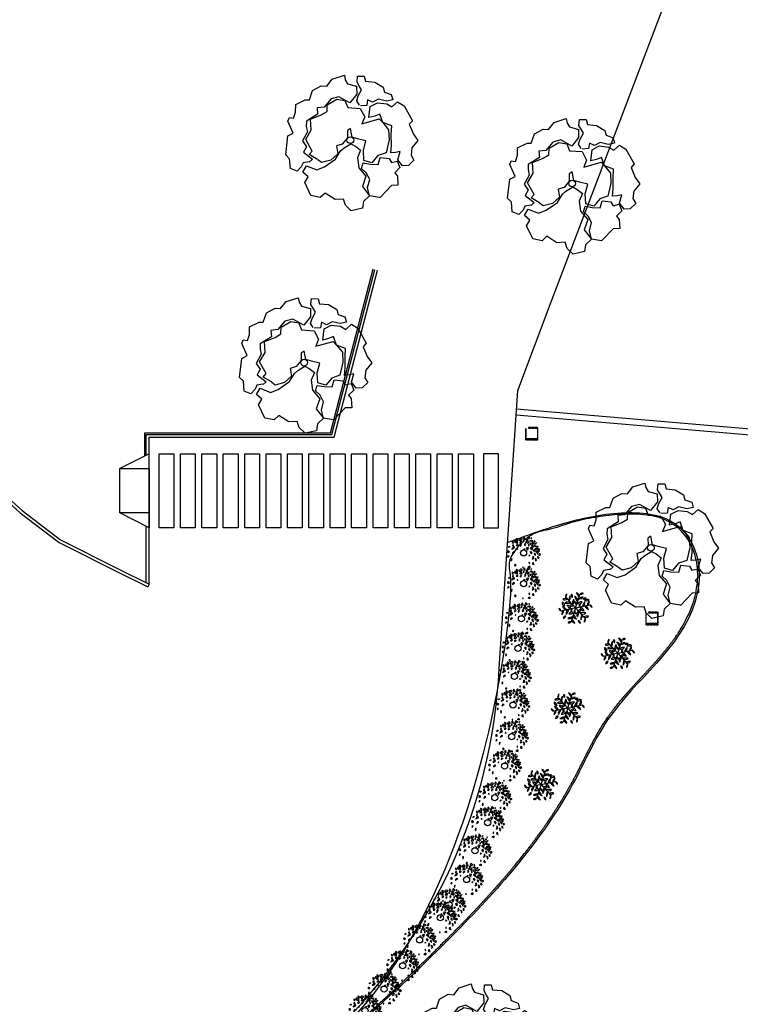
# Model space of a CAD drawing. Units: millimetres. Extents: x 1586 to 2073, y 1049 to 1580.
# Drawn here: x 1910 to 1934, y 1500 to 1533 of the extents above; entities that cross this region are included whole.
import ezdxf

# ---------------------------------------------------------------- set-up
doc = ezdxf.new("R2010")
doc.units = ezdxf.units.MM
for name, color, linetype in [('LSDIAVASEIS', 51, 'Continuous'), ('LSDPATHS', 2, 'Continuous'), ('LSKRASPEDO', 211, 'Continuous'), ('LSPARTERIA', 103, 'Continuous'), ('LSRABES', 9, 'Continuous'), ('LSTREES', 82, 'Continuous'), ('LSWALLS', 20, 'Continuous')]:
    doc.layers.add(name, color=color, linetype=linetype)

# ---------------------------------------------------------------- blocks, each defined once
blk = doc.blocks.new('A$C03A763A7')
for points in [[(550, 1900), (390, 1960), (290, 1890), (120, 1840), (0, 2000), (120, 2250), (80, 2400), (410, 2830), (580, 2820), (620, 3190), (710, 3260), (800, 3180), (940, 3300), (1050, 3480), (1350, 3460), (1450, 3400), (1660, 3580), (1940, 3570), (2070, 3480), (2300, 3570), (2650, 3490), (2610, 3370), (2610, 3240), (2790, 3050), (2680, 2850), (2390, 2740), (2210, 3050), (1990, 3110), (1700, 3010), (1520, 3090), (1440, 2930), (1070, 2920), (990, 2800), (940, 2650), (690, 2500), (700, 2300), (550, 2210), (670, 1910), (550, 1890)], [(2590, 2550), (2580, 2690), (2690, 2790), (2860, 2890), (2860, 3000), (2860, 3140), (2960, 3280), (3120, 3180), (3080, 3040), (3290, 2890), (3420, 2650), (3380, 2510), (3510, 2350), (3470, 2200), (3300, 2260), (3130, 2420), (2950, 2430), (2860, 2560), (2760, 2440), (2600, 2520)], [(790, 1830), (660, 2070), (780, 2110), (790, 2490), (1060, 2640), (1200, 2910), (1520, 2860), (1710, 2860), (1810, 3020), (2130, 3020), (2300, 2870), (2270, 2660), (2560, 2460), (2550, 2190), (2380, 2060), (2870, 1930), (2900, 1790), (2940, 1530), (2810, 1280), (2550, 1010), (2310, 1060), (2060, 970), (1900, 1140), (2030, 1390), (2230, 1590), (2060, 1760), (1947, 1880), (2030, 2110), (1930, 2110), (1826, 1924), (1610, 1850), (1440, 1890), (1360, 1680), (1100, 1630), (840, 1700), (790, 1820)], [(2660, 940), (2790, 1120), (2940, 1380), (3070, 1580), (2900, 1790), (2950, 2040), (2800, 2060), (2640, 2110), (2830, 2360), (3060, 2350), (3270, 2190), (3350, 2040), (3560, 2080), (3660, 1890), (3650, 1410), (3520, 1370), (3480, 1070), (3500, 850), (3250, 760), (3120, 590), (3120, 430), (2910, 380), (2760, 460), (2730, 670), (2910, 840), (2780, 880), (2670, 940)], [(150, 1460), (310, 1550), (250, 1740), (430, 1840), (620, 1590), (850, 1550), (1230, 1580), (1470, 1710), (1600, 1730), (1826, 1736), (1900, 1610), (1970, 1440), (1780, 1300), (1670, 1040), (1720, 730), (1490, 530), (1530, 200), (1300, 150), (1180, 0), (870, 100), (810, 320), (850, 500), (640, 610), (490, 910), (310, 870), (110, 1050), (150, 1460)], [(1750, 20), (1530, 200), (1600, 430), (1770, 600), (1780, 810), (1730, 980), (1850, 1090), (2000, 960), (2190, 840), (2340, 980), (2540, 830), (2540, 700), (2700, 650), (2670, 450), (2470, 400), (2490, 280), (2370, 50), (2210, 140), (1750, 10)]]:
    blk.add_lwpolyline(points)
blk.add_circle((1863, 1829), 95.2)
blk = doc.blocks.new('A$C4A7133AE')
at = {"xscale": 2, "yscale": 2, "zscale": 2}
blk.add_blockref('A$C03A763A7', (0, 0), dxfattribs=at)
blk = doc.blocks.new('A$C7B3A4F16')
at = {"color": 7, "linetype": 'Continuous'}
for p, q in [((33.4, 60), (31.7, 57.6)), ((33.6, 59.4), (33.4, 60)), ((35.1, 56.1), (33.6, 59.4)), ((40.5, 60.9), (38.8, 58.2)), ((38.8, 58.2), (40.5, 56.7)), ((41.8, 58.8), (40.5, 60.9)), ((43.7, 58.2), (41.8, 58.8)), ((42.8, 57.3), (43.7, 58.2)), ((47, 58.8), (46, 57.6)), ((47.2, 57.3), (47, 58.8)), ((2.9, 39.3), (3.2, 41.5)), ((5.1, 40.5), (2.9, 39.3)), ((3.2, 41.5), (5, 41.5)), ((5, 41.5), (5.1, 40.5)), ((11.5, 50.5), (9.7, 51.7)), ((9.7, 51.7), (9.7, 49.3)), ((9.7, 49.3), (11.5, 47.8)), ((12, 44.6), (9.9, 44.3)), ((9.9, 44.3), (9.9, 42.5)), ((9.9, 42.5), (12, 43.4)), ((11.8, 40.9), (9.9, 38.3)), ((10.3, 37.1), (13.3, 38.6)), ((12, 48.7), (11.5, 50.5)), ((11.5, 47.8), (12, 48.7)), ((13.9, 40.7), (11.8, 40.9)), ((12, 43.4), (12, 44.6)), ((13.3, 38.6), (13.9, 40.7)), ((13.9, 51.6), (13.5, 50.4)), ((13.5, 50.4), (15.3, 50.9)), ((14.6, 53.1), (13.9, 51.6)), ((16.3, 53.1), (14.6, 53.1)), ((15.3, 50.9), (16.5, 51.6)), ((18.1, 50.3), (16, 49.2)), ((16, 49.2), (18.5, 48.3)), ((16.5, 51.6), (16.3, 53.1)), ((19.2, 45.3), (17.4, 43.6)), ((17.4, 43.6), (19.7, 43.4)), ((18.1, 56.9), (17.5, 56.6)), ((17.5, 56.6), (18.1, 53)), ((20.9, 55.4), (18.1, 56.9)), ((18.1, 53), (19.6, 51.8)), ((20.4, 49.5), (18.1, 50.3)), ((18.5, 48.3), (19.3, 48.3)), ((20.1, 45.8), (19.2, 45.3)), ((19.3, 48.3), (20.4, 49.5)), ((19.6, 51.8), (20.6, 53)), ((19.7, 43.4), (21.3, 45.1)), ((21.3, 45.1), (20.1, 45.8)), ((20.6, 53), (20.9, 55.4)), ((25.5, 57.2), (23, 55.1)), ((23, 55.1), (23, 54.8)), ((23, 54.8), (24.7, 52.4)), ((24.6, 49.1), (24.2, 48.2)), ((24.2, 48.2), (25.9, 48.5)), ((25.9, 51.5), (24.6, 49.1)), ((24.7, 52.4), (25.3, 53.6)), ((25.6, 44.3), (25.2, 43.4)), ((25.2, 42.2), (27.3, 43.4)), ((25.2, 43.4), (25.2, 42.2)), ((25.3, 53.6), (25.7, 54.8)), ((27.2, 57.5), (25.5, 57.2)), ((27.6, 44.6), (25.6, 44.3)), ((25.7, 54.8), (26.6, 54.8)), ((26.7, 52.1), (25.9, 51.5)), ((25.9, 48.5), (27.1, 48.2)), ((26.6, 54.8), (27.4, 54.5)), ((28.6, 50.3), (26.7, 52.1)), ((27.1, 48.2), (28.8, 48.5)), ((29.1, 56.3), (27.2, 57.5)), ((27.6, 44.6), (27.3, 43.4)), ((27.4, 54.5), (28.9, 55.4)), ((29, 49.7), (28.6, 50.3)), ((28.8, 48.5), (29, 49.7)), ((28.9, 55.4), (29.1, 56.3)), ((31.1, 53.1), (31.3, 51)), ((32.4, 53.1), (31.1, 53.1)), ((31.3, 51), (32.6, 51.9)), ((31.7, 57.6), (32.1, 56.1)), ((32.1, 56.1), (34, 55.8)), ((33.2, 52.2), (32.4, 53.1)), ((32.6, 51.9), (33.2, 52.2)), ((34.9, 47.4), (33.4, 45.1)), ((33.4, 45.1), (34, 43)), ((34, 55.8), (35.1, 56.1)), ((34, 43), (36.1, 45.1)), ((36.1, 45.1), (34.9, 47.4)), ((36.4, 50.9), (35.3, 48.9)), ((35.3, 48.9), (37.6, 49.8)), ((37.9, 52.4), (36.4, 50.9)), ((37.4, 54.3), (37.8, 56.6)), ((37.8, 54.3), (37.4, 54.3)), ((38.2, 40.4), (37.5, 37.8)), ((37.6, 49.8), (41, 47.7)), ((37.8, 56.6), (39.5, 54.3)), ((38.2, 53.4), (37.8, 54.3)), ((40.2, 51.2), (37.9, 52.4)), ((39.9, 54), (38.2, 53.4)), ((38.2, 40.4), (41.5, 39.3)), ((39.5, 54.3), (39.9, 54)), ((42.7, 50.1), (40.2, 51.2)), ((40.5, 56.7), (42.8, 57.3)), ((40.6, 37.8), (41.5, 39.3)), ((40.9, 44.8), (41.2, 43.4)), ((42.2, 44.6), (40.9, 44.8)), ((41, 47.7), (41.4, 48.6)), ((41.2, 43.4), (42, 41.9)), ((41.4, 48.6), (42.7, 50.1)), ((42, 41.9), (42.6, 43.1)), ((42.6, 43.1), (42.2, 44.6)), ((43.8, 52.3), (45.5, 53.5)), ((47, 51.5), (43.8, 52.3)), ((44.2, 47.4), (43.8, 46)), ((43.8, 46), (45.5, 45.4)), ((45.1, 47.1), (44.2, 47.4)), ((45.7, 39), (44.4, 38.4)), ((46.8, 46.6), (45.1, 47.1)), ((45.5, 53.5), (47.4, 54.1)), ((45.5, 45.4), (46.8, 46.6)), ((48.2, 39), (45.7, 39)), ((46, 57.6), (46.6, 56.7)), ((46.6, 56.7), (47.2, 57.3)), ((49.1, 52.9), (47, 51.5)), ((48.9, 45.1), (47.2, 43.4)), ((47.2, 43.4), (47.9, 40.7)), ((47.4, 54.1), (49.1, 52.9)), ((48.4, 50.3), (47.8, 48.2)), ((47.8, 48.2), (48.8, 47.3)), ((47.9, 40.7), (51.2, 41)), ((49.9, 36.3), (48.2, 39)), ((50.5, 49.4), (48.4, 50.3)), ((48.8, 47.3), (50.5, 47)), ((49.3, 42.8), (48.9, 45.1)), ((51, 42.2), (49.3, 42.8)), ((50.5, 47), (50.5, 49.4)), ((51.2, 41), (51, 42.2)), ((53.8, 52.6), (51.4, 51.1)), ((51.4, 51.1), (53.5, 50.8)), ((52.3, 46.3), (53.1, 48.1)), ((54, 45.4), (52.3, 46.3)), ((52.3, 43.4), (53.3, 43.7)), ((53.3, 41.3), (52.3, 43.4)), ((53.1, 48.1), (55.4, 48.1)), ((53.3, 43.7), (58, 42.2)), ((56.9, 40.7), (53.3, 41.3)), ((53.8, 52.6), (53.5, 50.8)), ((55.6, 46.6), (54, 45.4)), ((55.4, 48.1), (56.9, 49.3)), ((56.9, 49.3), (55.6, 46.6)), ((56.1, 37.7), (58.2, 39.5)), ((60.3, 41.6), (56.9, 40.7)), ((58, 42.2), (60.3, 41.6)), ((58.2, 39.5), (59.8, 38.6)), ((59.8, 38.6), (58.4, 37.1)), ((1, 32.4), (0, 30.6)), ((0, 30.6), (2.3, 29.7)), ((1.5, 22.9), (0.6, 20.5)), ((0.6, 20.5), (3.4, 22.6)), ((2.9, 32.4), (1, 32.4)), ((3.4, 22.6), (1.5, 22.9)), ((2.3, 29.7), (4, 30.6)), ((4, 30.6), (2.9, 32.4)), ((9.9, 38.3), (8.6, 36.5)), ((8.6, 36.5), (10.3, 37.1)), ((10, 27.4), (12, 29.1)), ((10.2, 28.9), (10, 27.4)), ((12, 31.1), (10.2, 28.9)), ((14.4, 30.4), (12, 31.1)), ((12, 29.1), (14.4, 30.4)), ((19.8, 37.5), (19.1, 36.3)), ((19.1, 36.3), (19.8, 35.6)), ((20.7, 36.6), (19.8, 37.5)), ((19.8, 35.6), (20.7, 36.6)), ((34.4, 37), (31.9, 35.4)), ((31.9, 35.4), (33.2, 34.8)), ((33.4, 34.8), (34.4, 36.2)), ((34.4, 37), (34.4, 36.2)), ((37.5, 37.8), (38.5, 35.4)), ((38.5, 35.4), (39.6, 34.5)), ((39.6, 34.5), (40.6, 37.8)), ((43.3, 24.9), (41.8, 23.2)), ((41.8, 23.2), (43.5, 23.2)), ((43.3, 24.9), (43.5, 23.2)), ((44.4, 38.4), (46.9, 36.9)), ((46.7, 32), (44.7, 30.1)), ((44.7, 30.1), (45.9, 28.6)), ((45.9, 28.6), (47.2, 26.8)), ((46.7, 32), (47.6, 28.9)), ((46.9, 36.9), (48.2, 35.4)), ((47.2, 26.8), (47.6, 28.9)), ((48.2, 35.4), (48.4, 34.3)), ((48.4, 34.3), (49.9, 36.3)), ((49.8, 22), (49.3, 20.8)), ((49.3, 20.8), (49.6, 18.2)), ((51, 21.7), (49.8, 22)), ((52.7, 34.8), (51, 34.5)), ((51, 34.5), (51, 33.6)), ((51, 33.6), (51.9, 32.4)), ((51.7, 19.3), (51, 21.7)), ((51.2, 17.9), (51.7, 19.3)), ((51.9, 32.4), (52.7, 31.8)), ((52.9, 28.6), (52.3, 27.8)), ((52.3, 27.8), (52.8, 25.7)), ((54.6, 33.4), (52.7, 34.8)), ((54.6, 33.4), (52.7, 31.8)), ((52.8, 25.7), (55, 23.8)), ((54.9, 26.7), (52.9, 28.6)), ((54.6, 36.5), (55, 38.3)), ((56.3, 35.1), (54.6, 36.5)), ((55, 23.8), (54.9, 26.7)), ((57.5, 36.8), (55, 38.3)), ((55.2, 31.5), (56.7, 33.3)), ((57.5, 29.4), (55.2, 31.5)), ((56.3, 35.1), (56.9, 35.4)), ((56.7, 33.3), (59.6, 32.4)), ((56.9, 35.4), (57.5, 36.8)), ((57.5, 36.9), (58.4, 37.1)), ((60.5, 30.6), (57.5, 29.4)), ((57.5, 29.4), (58.4, 27.3)), ((58.4, 27.3), (59.4, 26.8)), ((58.8, 35.1), (61.3, 36.8)), ((58.8, 35.1), (61.9, 34.5)), ((59.2, 21.4), (59, 19.9)), ((59, 19.9), (60.7, 18.7)), ((60.5, 21.1), (59.2, 21.4)), ((59.4, 26.8), (59.6, 28.8)), ((59.6, 32.4), (62.6, 33)), ((60.1, 30.5), (59.6, 28.8)), ((62.6, 33), (60.5, 30.6)), ((62.2, 19.3), (60.5, 21.1)), ((60.7, 18.7), (62.2, 19.3)), ((62.6, 27.4), (61.1, 25.8)), ((61.1, 25.8), (62.8, 24.7)), ((61.3, 36.8), (62.8, 36.2)), ((62.8, 36.2), (61.9, 34.5)), ((65.5, 26), (62.6, 27.4)), ((62.8, 24.7), (65.5, 26)), ((8.6, 18.2), (7.1, 15.2)), ((7.1, 15.2), (8.4, 13.4)), ((8.2, 14.3), (9.2, 16.1)), ((8.4, 13.4), (8.2, 14.3)), ((9.2, 16.1), (8.6, 18.2)), ((15.5, 6.6), (14.1, 5.7)), ((14.1, 5.7), (14.9, 3.6)), ((14.9, 3.6), (15.7, 3.9)), ((17, 5.1), (15.5, 6.6)), ((15.7, 3.9), (17, 5.1)), ((30.2, 1.7), (29.8, 0.2)), ((29.8, 0.2), (31.2, 0.2)), ((30.2, 1.7), (31, 1.2)), ((31.2, 0.2), (31, 1.2)), ((42.4, 2.3), (40.6, 1.5)), ((40.6, 1.5), (40.6, 0)), ((42.2, 1), (40.6, 0)), ((42.6, 10.5), (42.2, 8.8)), ((42.2, 8.8), (43.2, 8.2)), ((42.4, 3), (42.2, 0.7)), ((42.2, 0.7), (43.7, 0.1)), ((44.5, 1.8), (42.4, 3)), ((43.8, 9.8), (42.6, 10.5)), ((43.2, 8.2), (43.8, 9.8)), ((43.7, 0.1), (44.5, 1)), ((44.5, 1), (44.5, 1.8)), ((49.6, 18.2), (48.3, 16.7)), ((48.3, 16.7), (51.2, 17.9)), ((49.7, 10.6), (48.9, 7.5)), ((48.9, 7.5), (50, 6.6)), ((49.7, 10.6), (50.8, 8.4)), ((50, 6.6), (52.5, 6.3)), ((52.5, 6.3), (50.8, 8.4)), ((54.4, 18.2), (54.6, 17)), ((56.3, 17.3), (54.4, 18.2)), ((54.6, 17), (55.9, 14.6)), ((54.6, 17), (55.9, 14.6)), ((55.2, 12.5), (57.3, 14.9)), ((55.9, 14.6), (55.2, 12.5)), ((57.3, 14.9), (56.3, 17.3))]:
    blk.add_line(p, q, dxfattribs=at)
blk.add_circle((31.7, 29), 6, dxfattribs=at)
blk = doc.blocks.new('A1194DD')
at = {"color": 0}
for q in [(-0.325882, 0.361604), (0.150217, 0.463024), (-0.4761, -0.10142), (-0.150217, -0.463025), (0.4761, 0.10142), (0.325882, -0.361604)]:
    blk.add_line((0, 0), q, dxfattribs=at)
for centre, radius, start, end in [((-0.212141, 0.381274), 0.115429, 132.223329, 189.811384), ((-0.420577, 0.452973), 0.131588, 316.023843, 6.01087), ((-0.012731, 0.275969), 0.204565, 143.352114, 190.996545), ((-0.528438, 0.366778), 0.35297, 338.197007, 5.086634), ((-0.05561, 0.411563), 0.088699, 151.701535, 229.740567), ((-0.172972, 0.389343), 0.075314, 322.863919, 58.578184), ((0.681574, 0.688448), 0.77834, 203.811293, 217.500286), ((-0.064135, 0.24213), 0.136294, 347.270177, 75.718811), ((0.331597, 0.619321), 0.324461, 200.387846, 229.063215), ((-0.014618, 0.376395), 0.136538, 359.750033, 72.049714), ((0.23263, 0.14901), 0.204565, 83.352114, 130.996545), ((0.05342, 0.64103), 0.35297, 278.197007, 305.086634), ((0.224122, 0.374357), 0.115429, 72.223329, 129.811384), ((0.181998, 0.590717), 0.131588, 256.023843, 306.01087), ((0.311862, 0.211412), 0.115429, 72.223329, 129.811384), ((-0.33869, 0.175436), 0.107924, 170.708992, 259.106442), ((-0.486291, 0.072438), 0.12724, 358.657091, 71.158344), ((-0.581858, -0.274252), 0.35297, 38.197007, 65.086634), ((-0.245361, 0.126959), 0.204565, 203.352114, 250.996545), ((-0.333277, 0.175538), 0.136538, 59.750033, 132.049714), ((-0.370549, 0.596832), 0.324461, 260.387846, 289.063215), ((-0.241758, 0.065523), 0.136294, 47.270177, 135.718811), ((-0.255426, 0.934484), 0.77834, 263.811293, 277.500286), ((-0.286145, -0.038493), 0.132381, 2.472927, 88.614542), ((-0.048085, 0.204128), 0.259462, 205.152652, 245.934817), ((-0.123699, 0.023779), 0.080291, 60.907665, 140.10727), ((-0.144657, 0.136779), 0.073722, 236.542682, 324.472253), ((0.152738, 0.143707), 0.259462, 145.152652, 185.934817), ((-0.176409, 0.228562), 0.132381, 302.472927, 28.614542), ((0.046126, 0.193667), 0.073722, 176.542682, 264.472253), ((-0.041256, 0.119015), 0.080291, 0.907665, 80.10727), ((0.200823, -0.060421), 0.259462, 85.152652, 125.934817), ((0.109736, 0.267055), 0.132381, 242.472927, 328.614542), ((0.190783, 0.056887), 0.073722, 116.542682, 204.472253), ((0.082442, 0.095237), 0.080291, 300.907665, 20.10727), ((0.048085, -0.204128), 0.259462, 25.152652, 65.934817), ((0.286145, 0.038493), 0.132381, 182.472927, 268.614542), ((0.937, -0.246036), 0.77834, 143.811293, 157.500286), ((0.177623, 0.176607), 0.136294, 287.270177, 15.718811), ((0.269738, 0.427772), 0.131588, 256.023843, 306.01087), ((0.364612, 0.375968), 0.136538, 239.750033, 312.049714), ((0.401884, -0.045326), 0.324461, 80.387846, 109.063215), ((0.581858, 0.274252), 0.35297, 218.197007, 245.086634), ((0.245361, -0.126959), 0.204565, 23.352114, 70.996545), ((0.702146, 0.022489), 0.324461, 140.387846, 169.063215), ((0.318659, 0.200857), 0.136538, 299.750033, 12.049714), ((0.602575, 0.137743), 0.131588, 196.023843, 246.01087), ((0.436264, -0.006917), 0.115429, 12.223329, 69.811384), ((-0.602575, -0.137743), 0.131588, 16.023843, 66.01087), ((-0.436264, 0.006917), 0.115429, 192.223329, 249.811384), ((-0.318659, -0.200857), 0.136538, 119.750033, 192.049714), ((-0.702146, -0.022489), 0.324461, 320.387846, 349.063215), ((-0.329256, -0.345132), 0.075314, 82.863919, 178.578184), ((-0.407181, -0.254604), 0.088699, 271.701535, 349.740567), ((-0.177623, -0.176607), 0.136294, 107.270177, 195.718811), ((-0.937, 0.246036), 0.77834, 323.811293, 337.500286), ((-0.05342, -0.64103), 0.35297, 98.197007, 125.086634), ((-0.23263, -0.14901), 0.204565, 263.352114, 310.996545), ((-0.200823, 0.060421), 0.259462, 265.152652, 305.934817), ((-0.109736, -0.267056), 0.132381, 62.472927, 148.614542), ((-0.082442, -0.095237), 0.080291, 120.907665, 200.10727), ((-0.190783, -0.056887), 0.073722, 296.542682, 24.472253), ((0.064135, -0.24213), 0.136294, 167.270177, 255.718811), ((-0.681574, -0.688448), 0.77834, 23.811293, 37.500286), ((-0.046126, -0.193667), 0.073722, 356.542682, 84.472253), ((0.041256, -0.119016), 0.080291, 180.907665, 260.10727), ((0.176409, -0.228562), 0.132381, 122.472927, 208.614542), ((-0.152738, -0.143707), 0.259462, 325.152652, 5.934817), ((0.144657, -0.13678), 0.073722, 56.542682, 144.472253), ((0.123699, -0.023779), 0.080291, 240.907665, 320.10727), ((0.241758, -0.065523), 0.136294, 227.270177, 315.718811), ((0.255426, -0.934484), 0.77834, 83.811293, 97.500286), ((0.528438, -0.366778), 0.35297, 158.197007, 185.086634), ((0.012731, -0.275969), 0.204565, 323.352114, 10.996545), ((0.333277, -0.175538), 0.136538, 239.750033, 312.049714), ((0.370549, -0.596832), 0.324461, 80.387846, 109.063215), ((-0.181998, -0.590717), 0.131588, 76.023843, 126.01087), ((-0.224122, -0.374357), 0.115429, 252.223329, 309.811384), ((0.014618, -0.376395), 0.136538, 179.750033, 252.049714), ((-0.331597, -0.619321), 0.324461, 20.387846, 49.063215), ((0.085484, -0.494488), 0.073722, 356.542682, 84.472253), ((0.172866, -0.419837), 0.080291, 180.907665, 260.10727), ((0.420577, -0.452973), 0.131588, 136.023843, 186.01087), ((0.212141, -0.381274), 0.115429, 312.223329, 9.811384)]:
    blk.add_arc(centre, radius, start, end, dxfattribs=at)

msp = doc.modelspace()

# ---------------------------------------------------------------- linework, layer by layer
at = {"elevation": 0.599}
for points in [[(1926.759, 1519.05), (1926.759, 1518.97), (1926.779, 1518.97), (1926.779, 1519.05), (1926.759, 1519.05)], [(1926.859, 1519.07), (1926.939, 1519.07), (1926.939, 1519.09), (1926.859, 1519.09), (1926.859, 1519.07)], [(1926.959, 1519.07), (1927.039, 1519.07), (1927.039, 1519.09), (1926.959, 1519.09), (1926.959, 1519.07)], [(1927.059, 1519.07), (1927.139, 1519.07), (1927.139, 1519.09), (1927.059, 1519.09), (1927.059, 1519.07)], [(1927.159, 1519.09), (1927.159, 1519.01), (1927.179, 1519.01), (1927.179, 1519.09), (1927.159, 1519.09)], [(1927.159, 1518.99), (1927.159, 1518.91), (1927.179, 1518.91), (1927.179, 1518.99), (1927.159, 1518.99)], [(1926.759, 1518.95), (1926.759, 1518.87), (1926.779, 1518.87), (1926.779, 1518.95), (1926.759, 1518.95)], [(1926.759, 1518.85), (1926.759, 1518.77), (1926.779, 1518.77), (1926.779, 1518.85), (1926.759, 1518.85)], [(1926.759, 1518.75), (1926.759, 1518.67), (1926.779, 1518.67), (1926.779, 1518.75), (1926.759, 1518.75)], [(1926.799, 1518.67), (1926.879, 1518.67), (1926.879, 1518.69), (1926.799, 1518.69), (1926.799, 1518.67)], [(1926.899, 1518.67), (1926.979, 1518.67), (1926.979, 1518.69), (1926.899, 1518.69), (1926.899, 1518.67)], [(1926.999, 1518.67), (1927.079, 1518.67), (1927.079, 1518.69), (1926.999, 1518.69), (1926.999, 1518.67)], [(1927.099, 1518.67), (1927.179, 1518.67), (1927.179, 1518.69), (1927.099, 1518.69), (1927.099, 1518.67)], [(1927.159, 1518.89), (1927.159, 1518.81), (1927.179, 1518.81), (1927.179, 1518.89), (1927.159, 1518.89)], [(1927.159, 1518.79), (1927.159, 1518.71), (1927.179, 1518.71), (1927.179, 1518.79), (1927.159, 1518.79)], [(1930.818, 1512.803), (1930.818, 1512.723), (1930.838, 1512.723), (1930.838, 1512.803), (1930.818, 1512.803)], [(1930.818, 1512.703), (1930.818, 1512.623), (1930.838, 1512.623), (1930.838, 1512.703), (1930.818, 1512.703)], [(1930.918, 1512.823), (1930.998, 1512.823), (1930.998, 1512.843), (1930.918, 1512.843), (1930.918, 1512.823)], [(1931.018, 1512.823), (1931.098, 1512.823), (1931.098, 1512.843), (1931.018, 1512.843), (1931.018, 1512.823)], [(1931.118, 1512.823), (1931.198, 1512.823), (1931.198, 1512.843), (1931.118, 1512.843), (1931.118, 1512.823)], [(1931.218, 1512.843), (1931.218, 1512.763), (1931.238, 1512.763), (1931.238, 1512.843), (1931.218, 1512.843)], [(1931.218, 1512.743), (1931.218, 1512.663), (1931.238, 1512.663), (1931.238, 1512.743), (1931.218, 1512.743)], [(1930.818, 1512.603), (1930.818, 1512.523), (1930.838, 1512.523), (1930.838, 1512.603), (1930.818, 1512.603)], [(1930.818, 1512.503), (1930.818, 1512.423), (1930.838, 1512.423), (1930.838, 1512.503), (1930.818, 1512.503)], [(1930.858, 1512.423), (1930.938, 1512.423), (1930.938, 1512.443), (1930.858, 1512.443), (1930.858, 1512.423)], [(1930.958, 1512.423), (1931.038, 1512.423), (1931.038, 1512.443), (1930.958, 1512.443), (1930.958, 1512.423)], [(1931.058, 1512.423), (1931.138, 1512.423), (1931.138, 1512.443), (1931.058, 1512.443), (1931.058, 1512.423)], [(1931.158, 1512.423), (1931.238, 1512.423), (1931.238, 1512.443), (1931.158, 1512.443), (1931.158, 1512.423)], [(1931.218, 1512.643), (1931.218, 1512.563), (1931.238, 1512.563), (1931.238, 1512.643), (1931.218, 1512.643)], [(1931.218, 1512.543), (1931.218, 1512.463), (1931.238, 1512.463), (1931.238, 1512.543), (1931.218, 1512.543)]]:
    msp.add_lwpolyline(points, dxfattribs=at)
at = {"extrusion": (0, 1, 0)}
for points, elevation in [([(-1927.139, 0.549), (-1926.799, 0.549)], 1518.71), ([(-1931.198, 0.549), (-1930.858, 0.549)], 1512.463)]:
    msp.add_lwpolyline(points, dxfattribs=dict(at, elevation=elevation))
at = {"layer": 'LSDIAVASEIS'}
for points in [[(1914.877, 1518.203), (1914.877, 1515.703), (1914.377, 1515.703), (1914.377, 1518.203), (1914.877, 1518.203)], [(1915.6, 1518.203), (1915.6, 1515.703), (1915.1, 1515.703), (1915.1, 1518.203), (1915.6, 1518.203)], [(1915.6, 1518.203), (1915.6, 1515.703), (1915.1, 1515.703), (1915.1, 1518.203), (1915.6, 1518.203)], [(1916.323, 1518.203), (1916.323, 1515.703), (1915.823, 1515.703), (1915.823, 1518.203), (1916.323, 1518.203)], [(1916.323, 1518.203), (1916.323, 1515.703), (1915.823, 1515.703), (1915.823, 1518.203), (1916.323, 1518.203)], [(1917.045, 1518.203), (1917.045, 1515.703), (1916.545, 1515.703), (1916.545, 1518.203), (1917.045, 1518.203)], [(1917.045, 1518.203), (1917.045, 1515.703), (1916.545, 1515.703), (1916.545, 1518.203), (1917.045, 1518.203)], [(1917.768, 1518.203), (1917.768, 1515.703), (1917.268, 1515.703), (1917.268, 1518.203), (1917.768, 1518.203)], [(1918.491, 1518.203), (1918.491, 1515.703), (1917.991, 1515.703), (1917.991, 1518.203), (1918.491, 1518.203)], [(1919.214, 1518.203), (1919.214, 1515.703), (1918.714, 1515.703), (1918.714, 1518.203), (1919.214, 1518.203)], [(1919.937, 1518.203), (1919.937, 1515.703), (1919.437, 1515.703), (1919.437, 1518.203), (1919.937, 1518.203)], [(1919.937, 1518.203), (1919.937, 1515.703), (1919.437, 1515.703), (1919.437, 1518.203), (1919.937, 1518.203)], [(1920.66, 1518.203), (1920.66, 1515.703), (1920.16, 1515.703), (1920.16, 1518.203), (1920.66, 1518.203)], [(1920.66, 1518.203), (1920.66, 1515.703), (1920.16, 1515.703), (1920.16, 1518.203), (1920.66, 1518.203)], [(1921.383, 1518.203), (1921.383, 1515.703), (1920.883, 1515.703), (1920.883, 1518.203), (1921.383, 1518.203)], [(1922.106, 1518.203), (1922.106, 1515.703), (1921.606, 1515.703), (1921.606, 1518.203), (1922.106, 1518.203)], [(1922.828, 1518.203), (1922.828, 1515.703), (1922.328, 1515.703), (1922.328, 1518.203), (1922.828, 1518.203)], [(1923.551, 1518.203), (1923.551, 1515.703), (1923.051, 1515.703), (1923.051, 1518.203), (1923.551, 1518.203)], [(1924.274, 1518.203), (1924.274, 1515.703), (1923.774, 1515.703), (1923.774, 1518.203), (1924.274, 1518.203)], [(1924.997, 1518.203), (1924.997, 1515.703), (1924.497, 1515.703), (1924.497, 1518.203), (1924.997, 1518.203)], [(1925.341, 1518.203), (1925.341, 1515.703), (1925.841, 1515.703), (1925.841, 1518.203), (1925.341, 1518.203)]]:
    msp.add_lwpolyline(points, dxfattribs=at)
at = {"layer": 'LSDPATHS'}
for points in [[(1913.893, 1518.128), (1913.894, 1518.908), (1920.171, 1518.908), (1921.615, 1524.448)], [(1913.943, 1518.153), (1913.944, 1518.858), (1920.21, 1518.858), (1921.664, 1524.435)], [(1914.042, 1513.792), (1914.044, 1518.758), (1920.287, 1518.758), (1921.761, 1524.41)]]:
    msp.add_lwpolyline(points, dxfattribs=at)
msp.add_lwpolyline([(1797.775, 1439.039), (1799.472, 1464.733), (1800.093, 1474.348, -0.254416), (1806.411, 1480.915), (1817.129, 1483.926), (1836.762, 1487.164, -0.005771), (1863.866, 1491.072), (1908.125, 1493.521, 0.391062), (1925.867, 1510.954), (1926.495, 1520.339)], format="xyb", dxfattribs=at)
at = {"layer": 'LSKRASPEDO'}
msp.add_lwpolyline([(1913.942, 1513.842), (1913.942, 1515.754)], dxfattribs=at)
msp.add_open_spline([(1926.151, 1515.203), (1926.764, 1515.429), (1928.017, 1515.889), (1929.892, 1516.292), (1931.788, 1516.157), (1932.725, 1514.715), (1932.493, 1511.949), (1929.765, 1510.103), (1927.958, 1505.927), (1924.081, 1501.439), (1920.241, 1498.135), (1917.996, 1496.203), (1916.657, 1494.876), (1914.313, 1492.555), (1911.204, 1489.315), (1908.306, 1486.816), (1905, 1484.895), (1901.356, 1484.645), (1897.745, 1485.014), (1895.027, 1486.726), (1892.653, 1488.849), (1892.937, 1491.314), (1893.648, 1492.339), (1893.923, 1492.735)], degree=3, knots=[0, 0, 0, 0, 1.951224, 3.984385, 5.8455, 7.110253, 8.694305, 13.667337, 15.944133, 22.268584, 31.169353, 31.169353, 31.169353, 36.826297, 41.069006, 44.622016, 48.32018, 52.268982, 55.378544, 58.99382, 61.886073, 64.182045, 65.630368, 65.630368, 65.630368, 65.630368], dxfattribs=at)
at = {"layer": 'LSPARTERIA'}
msp.add_rational_spline([(1917.964, 1496.241), (1918.832, 1496.988), (1919.699, 1497.734), (1921.734, 1499.532), (1922.893, 1500.594), (1925.129, 1502.822), (1926.217, 1503.986), (1927.612, 1505.884), (1928.037, 1506.543), (1928.588, 1507.58), (1928.758, 1507.935), (1929.083, 1508.562), (1929.233, 1508.835), (1929.573, 1509.362), (1929.765, 1509.613), (1930.246, 1510.189), (1930.546, 1510.507), (1931.23, 1511.248), (1931.608, 1511.673), (1932.065, 1512.362), (1932.198, 1512.601), (1932.413, 1513.104), (1932.494, 1513.371), (1932.599, 1514.014), (1932.594, 1514.393), (1932.387, 1515.115), (1932.18, 1515.461), (1931.625, 1515.943), (1931.274, 1516.069), (1930.513, 1516.18), (1930.107, 1516.168), (1929.358, 1516.1), (1929.005, 1516.04), (1928.117, 1515.836), (1927.589, 1515.659), (1926.797, 1515.363), (1926.533, 1515.26), (1926.248, 1515.156), (1926.154, 1513.754), (1926.06, 1512.351), (1925.966, 1510.948), (1925.474, 1500.834), (1918.251, 1493.736), (1908.129, 1493.421), (1903.408, 1493.159), (1898.687, 1492.898), (1893.966, 1492.637), (1893.853, 1492.455), (1893.739, 1492.306), (1893.462, 1491.914), (1893.309, 1491.667), (1892.95, 1490.832), (1892.86, 1490.171), (1893.009, 1489.28), (1893.104, 1489.006), (1893.375, 1488.497), (1893.549, 1488.26), (1894.147, 1487.588), (1894.645, 1487.193), (1895.63, 1486.457), (1896.131, 1486.123), (1897.123, 1485.585), (1897.612, 1485.371), (1898.84, 1484.997), (1899.601, 1484.887), (1900.866, 1484.802), (1901.363, 1484.79), (1902.35, 1484.806), (1902.841, 1484.836), (1903.878, 1484.966), (1904.422, 1485.077), (1906.005, 1485.569), (1906.999, 1486.116), (1909.37, 1487.736), (1910.648, 1488.907), (1912.767, 1491.005), (1913.632, 1491.908), (1915.388, 1493.685), (1916.273, 1494.565), (1917.427, 1495.709), (1917.694, 1495.974), (1917.961, 1496.238)], [1, 1, 1, 1, 1, 1, 1, 1, 1, 1, 1, 1, 1, 1, 1, 1, 1, 1, 1, 1, 1, 1, 1, 1, 1, 1, 1, 1, 1, 1, 1, 1, 1, 1, 1, 1, 1, 1, 1, 1, 1, 0.823167244906, 0.823167244906, 1, 1, 1, 1, 1, 1, 1, 1, 1, 1, 1, 1, 1, 1, 1, 1, 1, 1, 1, 1, 1, 1, 1, 1, 1, 1, 1, 1, 1, 1, 1, 1, 1, 1, 1, 1, 1, 1, 1], degree=3, knots=[0, 0, 0, 0, 3.44155, 3.44155, 8.15877, 8.15877, 12.87599, 12.87599, 15.2346, 15.2346, 16.413905, 16.413905, 17.345189, 17.345189, 18.276472, 18.276472, 19.548374, 19.548374, 21.234362, 21.234362, 22.077356, 22.077356, 22.92035, 22.92035, 24.036393, 24.036393, 25.176287, 25.176287, 26.316181, 26.316181, 27.456075, 27.456075, 28.538515, 28.538515, 30.229386, 30.229386, 31.074822, 31.074822, 31.074822, 32.074822, 32.074822, 32.074822, 33.565816, 33.565816, 33.565816, 34.565816, 34.565816, 34.565816, 35.13057, 35.13057, 36.01353, 36.01353, 37.858203, 37.858203, 38.751991, 38.751991, 39.645779, 39.645779, 41.433354, 41.433354, 43.22093, 43.22093, 44.854381, 44.854381, 47.152078, 47.152078, 48.618067, 48.618067, 50.084055, 50.084055, 51.761022, 51.761022, 55.114958, 55.114958, 60.325727, 60.325727, 64.071092, 64.071092, 67.816456, 67.816456, 68.945086, 68.945086, 68.945086, 68.945086], dxfattribs=at)
at = {"layer": 'LSRABES'}
for points in [[(1914.044, 1517.703), (1914.044, 1516.203), (1913.044, 1516.203), (1913.044, 1517.703), (1914.044, 1517.703), (1914.044, 1518.203), (1913.044, 1517.703)], [(1914.044, 1516.203), (1914.044, 1515.703), (1913.044, 1516.203)]]:
    msp.add_lwpolyline(points, dxfattribs=at)
at = {"layer": 'LSWALLS'}
for points in [[(1926.495, 1520.339), (1927.621, 1523.334), (1931.407, 1533.284), (1935.02, 1542.57), (1939.96, 1555.507), (1944.454, 1566.847)], [(1926.458, 1519.722), (1985.106, 1514.705), (1987.623, 1508.449), (1989.052, 1506.414), (1992.403, 1504.599), (1999.566, 1501.643), (2008.162, 1498.14), (2016.74, 1492.602), (2024.753, 1487.613), (2019.324, 1476.806), (2015.02, 1468.3), (2006.951, 1451.75), (2000.96, 1439.448), (1999.167, 1435.726), (1996.582, 1425.461), (1992.221, 1408.206), (1990.702, 1404.354), (1986.667, 1397.583), (1983.606, 1391.201), (1970.227, 1357.465), (1969.063, 1350.251), (1967.259, 1337.665), (1967.033, 1324.663), (1969.29, 1308.999)], [(1926.441, 1519.523), (1984.966, 1514.516), (1987.447, 1508.353), (1988.915, 1506.26), (1992.317, 1504.418), (1999.49, 1501.458), (2008.069, 1497.962), (2016.633, 1492.433), (2024.492, 1487.539), (2019.145, 1476.896), (2014.841, 1468.389), (2006.771, 1451.838), (2000.78, 1439.535), (1998.978, 1435.795), (1996.389, 1425.51), (1992.03, 1408.268), (1990.522, 1404.442), (1986.49, 1397.677), (1983.423, 1391.281), (1970.033, 1357.518), (1968.865, 1350.282), (1967.059, 1337.681), (1966.832, 1324.651), (1969.089, 1308.988)], [(1908.358, 1517.405), (1909.681, 1516.203), (1910.997, 1515.203), (1912.997, 1514.203), (1913.997, 1513.703)], [(1908.425, 1517.479), (1909.745, 1516.28), (1911.05, 1515.288), (1913.042, 1514.292), (1914.042, 1513.792)], [(1914.042, 1513.792), (1913.997, 1513.703)]]:
    msp.add_lwpolyline(points, dxfattribs=at)

# ---------------------------------------------------------------- block references
at = {"layer": 'LSTREES', "lineweight": 30, "xscale": 0.0005989555879588278, "yscale": 0.0005989555879588278, "zscale": 0.0005989555879588278, "rotation": 30.6409584033847}
for p in [(1920.036, 1525.779), (1927.531, 1524.315), (1918.475, 1518.26), (1930.192, 1511.998), (1924.326, 1495.067)]:
    msp.add_blockref('A$C4A7133AE', p, dxfattribs=at)
at = {"layer": 'LSTREES'}
for name, p, xscale, yscale, zscale in [('A$C7B3A4F16', (1926.144, 1514.351), 0.01727363358819845, 0.01727363358819845, 0.01727363358819845), ('A$C7B3A4F16', (1926.144, 1513.308), 0.01727363358819845, 0.01727363358819845, 0.01727363358819845), ('A1194DD', (1928.448, 1512.99), 1.020063921522933, 1.020063921522933, 1.360085228697243), ('A$C7B3A4F16', (1926.073, 1512.122), 0.01727363358819845, 0.01727363358819845, 0.01727363358819845), ('A$C7B3A4F16', (1925.954, 1511.126), 0.01727363358819845, 0.01727363358819845, 0.01727363358819845), ('A1194DD', (1929.877, 1511.457), 1.020063921522933, 1.020063921522933, 1.360085228697243), ('A$C7B3A4F16', (1925.836, 1510.177), 0.01727363358819845, 0.01727363358819845, 0.01727363358819845), ('A$C7B3A4F16', (1925.788, 1509.205), 0.01727363358819845, 0.01727363358819845, 0.01727363358819845), ('A1194DD', (1928.184, 1509.607), 1.020063921522933, 1.020063921522933, 1.360085228697243), ('A$C7B3A4F16', (1925.741, 1508.138), 0.01727363358819845, 0.01727363358819845, 0.01727363358819845), ('A$C7B3A4F16', (1925.503, 1507.142), 0.01727363358819845, 0.01727363358819845, 0.01727363358819845), ('A1194DD', (1927.284, 1507.017), 1.020063921522933, 1.020063921522933, 1.360085228697243), ('A$C7B3A4F16', (1925.171, 1506.075), 0.01727363358819845, 0.01727363358819845, 0.01727363358819845), ('A$C7B3A4F16', (1924.931, 1505.229), 0.01727363358819845, 0.01727363358819845, 0.01727363358819845), ('A$C7B3A4F16', (1924.504, 1504.28), 0.01727363358819845, 0.01727363358819845, 0.01727363358819845), ('A$C7B3A4F16', (1924.219, 1503.308), 0.01727363358819845, 0.01727363358819845, 0.01727363358819845), ('A$C7B3A4F16', (1923.625, 1502.454), 0.01727363358819845, 0.01727363358819845, 0.01727363358819845), ('A$C7B3A4F16', (1923.334, 1502.016), 0.01727363358819845, 0.01727363358819845, 0.01727363358819845), ('A$C7B3A4F16', (1922.631, 1501.268), 0.01727363358819845, 0.01727363358819845, 0.01727363358819845), ('A$C7B3A4F16', (1922.057, 1500.395), 0.01727363358819845, 0.01727363358819845, 0.01727363358819845), ('A$C7B3A4F16', (1921.432, 1499.604), 0.01727363358819845, 0.01727363358819845, 0.01727363358819845), ('A$C7B3A4F16', (1920.785, 1498.88), 0.01727363358819845, 0.01727363358819845, 0.01727363358819845)]:
    msp.add_blockref(name, p, dxfattribs=dict(at, xscale=xscale, yscale=yscale, zscale=zscale))

doc.saveas('drawing.dxf')
